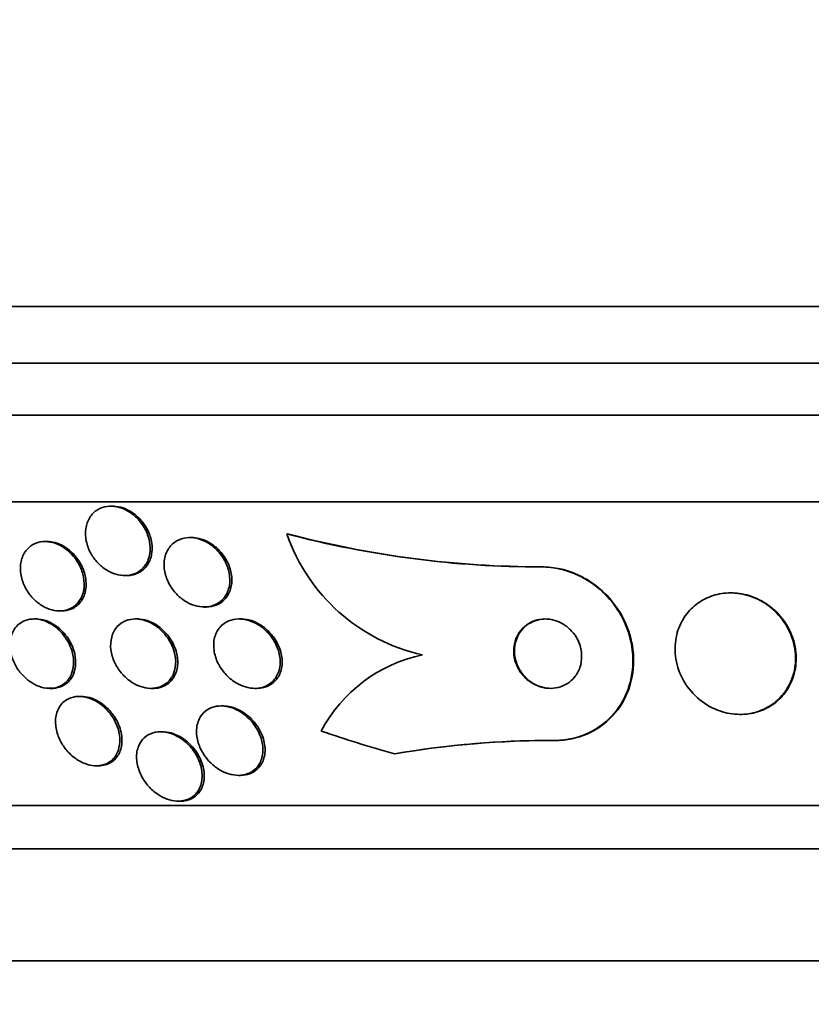
# Model space of a CAD drawing. Units: millimetres. Extents: x 0 to 1478, y 0 to 1758.
# Drawn here: x 950 to 959, y 781 to 793 of the extents above; entities that cross this region are included whole.
import ezdxf
from ezdxf import colors
from ezdxf.entities.mleader import LeaderData, LeaderLine
from ezdxf.math import Vec2, Vec3

# ---------------------------------------------------------------- set-up
doc = ezdxf.new("R2010")
doc.units = ezdxf.units.MM
doc.layers.add('DV3_Défaut', color=7, linetype='Continuous')
doc.layers.add('Défaut', color=7, linetype='Continuous')

# ---------------------------------------------------------------- blocks, each defined once
blk = doc.blocks.new('_DOT')
at = {"color": 0}
blk.add_line((0, 0), (-1, 0), dxfattribs=at)
at = {"color": 0, "const_width": 0.333}
blk.add_lwpolyline([(-0.1665, 0, 1), (0.1665, 0, 1)], format="xyb", close=True, dxfattribs=at)
blk = doc.blocks.new('SE2')
at = {"layer": 'DV3_Défaut', "color": 7, "linetype": 'Continuous', "lineweight": 35}
for p, q in [((988.433, 789.236), (934.765, 789.236)), ((988.187, 788.586), (935.011, 788.586)), ((987.945, 787.986), (935.253, 787.986)), ((987.505, 786.986), (935.693, 786.986)), ((950.871, 786.936), (950.848, 786.936)), ((950.112, 786.529), (950.089, 786.529)), ((951.781, 786.574), (951.758, 786.574)), ((952.877, 786.617), (952.885, 786.617)), ((955.811, 786.236), (955.819, 786.236)), ((951.008, 786.136), (951.03, 786.136)), ((958.004, 785.936), (957.996, 785.936)), ((950.255, 785.729), (950.279, 785.729)), ((951.923, 785.774), (951.947, 785.774)), ((949.984, 785.636), (949.96, 785.636)), ((951.153, 785.636), (951.129, 785.636)), ((952.349, 785.636), (952.326, 785.636)), ((950.141, 784.836), (950.165, 784.836)), ((951.31, 784.836), (951.334, 784.836)), ((952.508, 784.836), (952.531, 784.836)), ((950.505, 784.744), (950.482, 784.744)), ((952.144, 784.633), (952.119, 784.633)), ((958.104, 784.536), (958.112, 784.536)), ((951.444, 784.336), (951.42, 784.336)), ((955.968, 784.236), (955.976, 784.236)), ((950.679, 783.944), (950.703, 783.944)), ((952.318, 783.833), (952.344, 783.833)), ((985.575, 783.486), (937.623, 783.486)), ((951.625, 783.536), (951.649, 783.536)), ((985.244, 782.986), (937.954, 782.986)), ((984.254, 781.694), (938.944, 781.694))]:
    blk.add_line(p, q, dxfattribs=at)
for centre, radius, start, end in [((954.91, 787.321), 2.151, 199.0988, 257.4465), ((955.808, 797.698), 11.462, 255.1848, 270.0171), ((955.816, 797.698), 11.461, 255.1844, 270.0171), ((954.79, 783.541), 1.716, 101.6948, 152.0884), ((955.955, 773.23), 11.006, 89.9307, 99.6077), ((955.966, 773.178), 11.059, 89.947, 98.4398), ((956.018, 772.469), 11.767, 98.1829, 99.2922)]:
    blk.add_arc(centre, radius, start, end, dxfattribs=at)
blk.add_ellipse((958.195, 798.986), major_axis=(0, -15.463), ratio=0.989889, start_param=5.955865, end_param=6.013581, dxfattribs=at)
for points, knots in [([(951.174, 786.771), (951.208, 786.732), (951.237, 786.687), (951.257, 786.641), (951.278, 786.595), (951.291, 786.546), (951.297, 786.499), (951.303, 786.45), (951.3, 786.401), (951.288, 786.356), (951.277, 786.311), (951.257, 786.27), (951.228, 786.236), (951.202, 786.204), (951.169, 786.179), (951.131, 786.161), (951.097, 786.146), (951.058, 786.137), (951.018, 786.136), (950.981, 786.135), (950.942, 786.14), (950.904, 786.152), (950.867, 786.163), (950.83, 786.18), (950.795, 786.201), (950.759, 786.224), (950.726, 786.252), (950.697, 786.283), (950.665, 786.317), (950.637, 786.355), (950.615, 786.395), (950.591, 786.439), (950.574, 786.485), (950.564, 786.531), (950.554, 786.581), (950.552, 786.631), (950.558, 786.677), (950.565, 786.724), (950.581, 786.768), (950.605, 786.806), (950.627, 786.842), (950.658, 786.873), (950.694, 786.895), (950.727, 786.914), (950.765, 786.928), (950.805, 786.933), (950.841, 786.938), (950.881, 786.936), (950.919, 786.928), (950.957, 786.921), (950.995, 786.907), (951.03, 786.888), (951.067, 786.868), (951.101, 786.843), (951.132, 786.815), (951.147, 786.801), (951.161, 786.787), (951.174, 786.771)], [0, 0, 0, 0, 0.059934, 0.059934, 0.059934, 0.119695, 0.119695, 0.119695, 0.18228, 0.18228, 0.18228, 0.243948, 0.243948, 0.243948, 0.30054, 0.30054, 0.30054, 0.350888, 0.350888, 0.350888, 0.397273, 0.397273, 0.397273, 0.443162, 0.443162, 0.443162, 0.491551, 0.491551, 0.491551, 0.544496, 0.544496, 0.544496, 0.602695, 0.602695, 0.602695, 0.664765, 0.664765, 0.664765, 0.727028, 0.727028, 0.727028, 0.785109, 0.785109, 0.785109, 0.836983, 0.836983, 0.836983, 0.884177, 0.884177, 0.884177, 0.929951, 0.929951, 0.929951, 0.977397, 0.977397, 0.977397, 1, 1, 1, 1]), ([(950.87, 786.936), (950.881, 786.936), (950.893, 786.935), (950.904, 786.934), (950.941, 786.931), (950.98, 786.92), (951.016, 786.905), (951.054, 786.889), (951.09, 786.868), (951.122, 786.843), (951.157, 786.816), (951.189, 786.784), (951.215, 786.749), (951.229, 786.731), (951.242, 786.712), (951.254, 786.693)], [0, 0, 0, 0, 0.076245, 0.076245, 0.076245, 0.327994, 0.327994, 0.327994, 0.583662, 0.583662, 0.583662, 0.857522, 0.857522, 0.857522, 1, 1, 1, 1]), ([(951.254, 786.693), (951.281, 786.647), (951.3, 786.597), (951.312, 786.548), (951.323, 786.499), (951.326, 786.449), (951.32, 786.403), (951.315, 786.356), (951.3, 786.31), (951.277, 786.272), (951.255, 786.235), (951.225, 786.204), (951.189, 786.181), (951.157, 786.16), (951.119, 786.146), (951.079, 786.14), (951.064, 786.137), (951.048, 786.136), (951.031, 786.136)], [0, 0, 0, 0, 0.195333, 0.195333, 0.195333, 0.390512, 0.390512, 0.390512, 0.587342, 0.587342, 0.587342, 0.771909, 0.771909, 0.771909, 0.936571, 0.936571, 0.936571, 1, 1, 1, 1]), ([(950.397, 786.38), (950.433, 786.342), (950.462, 786.299), (950.485, 786.254), (950.507, 786.209), (950.523, 786.162), (950.532, 786.116), (950.541, 786.067), (950.541, 786.017), (950.534, 785.972), (950.526, 785.925), (950.509, 785.881), (950.483, 785.845), (950.46, 785.81), (950.428, 785.781), (950.39, 785.761), (950.357, 785.743), (950.318, 785.732), (950.278, 785.729), (950.242, 785.727), (950.203, 785.731), (950.165, 785.741), (950.128, 785.751), (950.091, 785.767), (950.057, 785.787), (950.022, 785.808), (949.989, 785.834), (949.959, 785.863), (949.927, 785.895), (949.899, 785.932), (949.877, 785.969), (949.852, 786.011), (949.832, 786.056), (949.82, 786.101), (949.807, 786.15), (949.802, 786.199), (949.805, 786.246), (949.808, 786.294), (949.82, 786.34), (949.841, 786.381), (949.861, 786.419), (949.889, 786.453), (949.924, 786.478), (949.955, 786.5), (949.993, 786.516), (950.033, 786.524), (950.069, 786.53), (950.109, 786.53), (950.148, 786.523), (950.184, 786.517), (950.222, 786.504), (950.257, 786.486), (950.293, 786.468), (950.328, 786.445), (950.358, 786.418), (950.372, 786.406), (950.385, 786.393), (950.397, 786.38)], [0, 0, 0, 0, 0.058701, 0.058701, 0.058701, 0.117165, 0.117165, 0.117165, 0.179663, 0.179663, 0.179663, 0.242983, 0.242983, 0.242983, 0.30217, 0.30217, 0.30217, 0.354486, 0.354486, 0.354486, 0.401358, 0.401358, 0.401358, 0.44643, 0.44643, 0.44643, 0.493174, 0.493174, 0.493174, 0.544152, 0.544152, 0.544152, 0.600721, 0.600721, 0.600721, 0.662326, 0.662326, 0.662326, 0.725825, 0.725825, 0.725825, 0.786335, 0.786335, 0.786335, 0.840374, 0.840374, 0.840374, 0.888413, 0.888413, 0.888413, 0.933694, 0.933694, 0.933694, 0.979728, 0.979728, 0.979728, 1, 1, 1, 1]), ([(950.111, 786.529), (950.14, 786.529), (950.17, 786.525), (950.199, 786.517), (950.236, 786.507), (950.273, 786.492), (950.307, 786.472), (950.342, 786.451), (950.376, 786.425), (950.405, 786.396), (950.419, 786.382), (950.431, 786.368), (950.443, 786.354)], [0, 0, 0, 0, 0.243299, 0.243299, 0.243299, 0.545772, 0.545772, 0.545772, 0.858537, 0.858537, 0.858537, 1, 1, 1, 1]), ([(952.068, 786.433), (952.105, 786.396), (952.137, 786.352), (952.161, 786.307), (952.185, 786.262), (952.202, 786.214), (952.212, 786.167), (952.221, 786.117), (952.222, 786.066), (952.214, 786.019), (952.205, 785.973), (952.188, 785.929), (952.162, 785.892), (952.138, 785.858), (952.106, 785.83), (952.068, 785.809), (952.035, 785.792), (951.997, 785.78), (951.957, 785.776), (951.921, 785.772), (951.882, 785.775), (951.844, 785.783), (951.806, 785.792), (951.768, 785.806), (951.733, 785.825), (951.695, 785.845), (951.66, 785.871), (951.629, 785.899), (951.594, 785.931), (951.564, 785.968), (951.54, 786.006), (951.513, 786.049), (951.492, 786.095), (951.479, 786.141), (951.464, 786.19), (951.459, 786.241), (951.462, 786.289), (951.465, 786.337), (951.478, 786.384), (951.5, 786.425), (951.52, 786.462), (951.549, 786.496), (951.584, 786.521), (951.615, 786.543), (951.652, 786.559), (951.692, 786.568), (951.728, 786.575), (951.767, 786.576), (951.806, 786.571), (951.843, 786.566), (951.882, 786.554), (951.918, 786.538), (951.956, 786.521), (951.992, 786.499), (952.024, 786.472), (952.04, 786.46), (952.054, 786.447), (952.068, 786.433)], [0, 0, 0, 0, 0.060339, 0.060339, 0.060339, 0.12049, 0.12049, 0.12049, 0.183754, 0.183754, 0.183754, 0.24605, 0.24605, 0.24605, 0.302838, 0.302838, 0.302838, 0.352886, 0.352886, 0.352886, 0.398735, 0.398735, 0.398735, 0.444116, 0.444116, 0.444116, 0.492183, 0.492183, 0.492183, 0.545104, 0.545104, 0.545104, 0.60364, 0.60364, 0.60364, 0.666349, 0.666349, 0.666349, 0.729268, 0.729268, 0.729268, 0.787633, 0.787633, 0.787633, 0.839284, 0.839284, 0.839284, 0.885966, 0.885966, 0.885966, 0.931212, 0.931212, 0.931212, 0.978284, 0.978284, 0.978284, 1, 1, 1, 1]), ([(951.78, 786.574), (951.807, 786.574), (951.834, 786.571), (951.861, 786.565), (951.899, 786.556), (951.937, 786.542), (951.972, 786.523), (952.01, 786.502), (952.045, 786.477), (952.076, 786.448), (952.091, 786.434), (952.106, 786.419), (952.119, 786.403)], [0, 0, 0, 0, 0.218348, 0.218348, 0.218348, 0.523197, 0.523197, 0.523197, 0.845643, 0.845643, 0.845643, 1, 1, 1, 1]), ([(952.119, 786.403), (952.154, 786.362), (952.182, 786.316), (952.203, 786.269), (952.223, 786.222), (952.236, 786.172), (952.241, 786.124), (952.245, 786.074), (952.241, 786.024), (952.227, 785.979), (952.214, 785.936), (952.192, 785.896), (952.161, 785.863), (952.134, 785.834), (952.1, 785.81), (952.061, 785.795), (952.026, 785.781), (951.988, 785.774), (951.948, 785.774), (951.948, 785.774), (951.948, 785.774), (951.947, 785.774)], [0, 0, 0, 0, 0.175237, 0.175237, 0.175237, 0.350081, 0.350081, 0.350081, 0.531107, 0.531107, 0.531107, 0.705217, 0.705217, 0.705217, 0.861275, 0.861275, 0.861275, 0.999296, 0.999296, 0.999296, 1, 1, 1, 1]), ([(950.443, 786.354), (950.476, 786.313), (950.504, 786.268), (950.523, 786.221), (950.543, 786.175), (950.555, 786.127), (950.56, 786.08), (950.565, 786.03), (950.561, 785.981), (950.549, 785.937), (950.537, 785.893), (950.516, 785.852), (950.486, 785.819), (950.46, 785.789), (950.425, 785.764), (950.386, 785.748), (950.354, 785.735), (950.317, 785.729), (950.279, 785.729)], [0, 0, 0, 0, 0.170687, 0.170687, 0.170687, 0.340787, 0.340787, 0.340787, 0.520781, 0.520781, 0.520781, 0.699579, 0.699579, 0.699579, 0.863574, 0.863574, 0.863574, 1, 1, 1, 1]), ([(955.811, 786.236), (955.884, 786.236), (955.959, 786.228), (956.031, 786.211), (956.127, 786.189), (956.222, 786.152), (956.308, 786.104), (956.395, 786.055), (956.475, 785.993), (956.545, 785.924), (956.62, 785.849), (956.683, 785.764), (956.733, 785.676), (956.788, 785.576), (956.827, 785.47), (956.848, 785.363), (956.872, 785.245), (956.876, 785.123), (956.858, 785.008), (956.84, 784.884), (956.797, 784.764), (956.732, 784.658), (956.667, 784.553), (956.579, 784.459), (956.474, 784.388), (956.379, 784.324), (956.266, 784.276), (956.146, 784.253), (956.088, 784.242), (956.028, 784.236), (955.968, 784.236)], [0, 0, 0, 0, 0.0667, 0.0667, 0.0667, 0.154829, 0.154829, 0.154829, 0.244087, 0.244087, 0.244087, 0.340689, 0.340689, 0.340689, 0.448943, 0.448943, 0.448943, 0.570146, 0.570146, 0.570146, 0.700341, 0.700341, 0.700341, 0.829202, 0.829202, 0.829202, 0.944781, 0.944781, 0.944781, 1, 1, 1, 1]), ([(955.819, 786.236), (955.889, 786.236), (955.961, 786.228), (956.031, 786.213), (956.127, 786.192), (956.222, 786.155), (956.308, 786.108), (956.396, 786.06), (956.477, 785.999), (956.547, 785.93), (956.622, 785.856), (956.686, 785.772), (956.736, 785.684), (956.792, 785.585), (956.832, 785.479), (956.854, 785.373), (956.88, 785.255), (956.884, 785.134), (956.868, 785.018), (956.851, 784.894), (956.809, 784.774), (956.745, 784.667), (956.682, 784.561), (956.595, 784.466), (956.49, 784.394), (956.396, 784.328), (956.283, 784.279), (956.163, 784.255), (956.103, 784.242), (956.04, 784.236), (955.976, 784.236)], [0, 0, 0, 0, 0.064187, 0.064187, 0.064187, 0.152317, 0.152317, 0.152317, 0.241384, 0.241384, 0.241384, 0.337667, 0.337667, 0.337667, 0.445551, 0.445551, 0.445551, 0.566458, 0.566458, 0.566458, 0.696607, 0.696607, 0.696607, 0.825783, 0.825783, 0.825783, 0.941885, 0.941885, 0.941885, 1, 1, 1, 1]), ([(958.587, 785.636), (958.54, 785.698), (958.482, 785.754), (958.415, 785.801), (958.349, 785.847), (958.272, 785.885), (958.193, 785.908), (958.121, 785.929), (958.044, 785.938), (957.97, 785.936), (957.901, 785.933), (957.833, 785.92), (957.77, 785.897), (957.708, 785.874), (957.649, 785.842), (957.599, 785.803), (957.545, 785.761), (957.498, 785.71), (957.462, 785.655), (957.421, 785.593), (957.391, 785.524), (957.374, 785.453), (957.355, 785.374), (957.35, 785.29), (957.36, 785.208), (957.37, 785.12), (957.397, 785.031), (957.44, 784.949), (957.483, 784.867), (957.543, 784.79), (957.616, 784.726), (957.681, 784.667), (957.76, 784.618), (957.845, 784.586), (957.918, 784.557), (957.997, 784.54), (958.075, 784.537), (958.144, 784.534), (958.214, 784.541), (958.28, 784.559), (958.343, 784.577), (958.404, 784.604), (958.457, 784.638), (958.514, 784.675), (958.564, 784.721), (958.604, 784.771), (958.649, 784.828), (958.684, 784.892), (958.708, 784.959), (958.734, 785.034), (958.746, 785.115), (958.745, 785.195), (958.743, 785.282), (958.724, 785.372), (958.69, 785.456), (958.665, 785.519), (958.63, 785.58), (958.587, 785.636)], [0, 0, 0, 0, 0.05271, 0.05271, 0.05271, 0.10577, 0.10577, 0.10577, 0.153973, 0.153973, 0.153973, 0.198454, 0.198454, 0.198454, 0.243125, 0.243125, 0.243125, 0.291191, 0.291191, 0.291191, 0.344864, 0.344864, 0.344864, 0.404898, 0.404898, 0.404898, 0.469532, 0.469532, 0.469532, 0.533928, 0.533928, 0.533928, 0.592275, 0.592275, 0.592275, 0.642411, 0.642411, 0.642411, 0.687192, 0.687192, 0.687192, 0.731097, 0.731097, 0.731097, 0.77782, 0.77782, 0.77782, 0.829944, 0.829944, 0.829944, 0.888618, 0.888618, 0.888618, 0.952563, 0.952563, 0.952563, 1, 1, 1, 1]), ([(958.624, 785.596), (958.58, 785.662), (958.524, 785.723), (958.459, 785.774), (958.394, 785.825), (958.318, 785.868), (958.238, 785.896), (958.166, 785.921), (958.088, 785.935), (958.012, 785.936), (958.009, 785.936), (958.006, 785.936), (958.004, 785.936)], [0, 0, 0, 0, 0.339346, 0.339346, 0.339346, 0.681044, 0.681044, 0.681044, 0.989306, 0.989306, 0.989306, 1, 1, 1, 1]), ([(950.314, 785.434), (950.346, 785.39), (950.372, 785.342), (950.389, 785.294), (950.406, 785.246), (950.416, 785.197), (950.417, 785.149), (950.419, 785.1), (950.412, 785.051), (950.395, 785.008), (950.379, 784.966), (950.353, 784.928), (950.32, 784.899), (950.29, 784.874), (950.253, 784.854), (950.213, 784.844), (950.177, 784.836), (950.138, 784.834), (950.099, 784.839), (950.063, 784.844), (950.026, 784.855), (949.99, 784.871), (949.955, 784.886), (949.921, 784.908), (949.889, 784.932), (949.856, 784.959), (949.825, 784.99), (949.799, 785.023), (949.77, 785.06), (949.745, 785.101), (949.727, 785.142), (949.706, 785.188), (949.693, 785.237), (949.687, 785.284), (949.681, 785.334), (949.684, 785.384), (949.695, 785.429), (949.707, 785.474), (949.728, 785.515), (949.758, 785.549), (949.785, 785.579), (949.82, 785.604), (949.859, 785.618), (949.894, 785.631), (949.933, 785.637), (949.973, 785.636), (950.009, 785.634), (950.047, 785.626), (950.084, 785.613), (950.119, 785.6), (950.155, 785.581), (950.187, 785.559), (950.221, 785.535), (950.253, 785.507), (950.281, 785.475), (950.293, 785.462), (950.304, 785.448), (950.314, 785.434)], [0, 0, 0, 0, 0.061926, 0.061926, 0.061926, 0.123645, 0.123645, 0.123645, 0.188911, 0.188911, 0.188911, 0.252432, 0.252432, 0.252432, 0.308841, 0.308841, 0.308841, 0.357338, 0.357338, 0.357338, 0.40153, 0.40153, 0.40153, 0.445796, 0.445796, 0.445796, 0.493553, 0.493553, 0.493553, 0.547115, 0.547115, 0.547115, 0.607223, 0.607223, 0.607223, 0.671954, 0.671954, 0.671954, 0.736297, 0.736297, 0.736297, 0.794545, 0.794545, 0.794545, 0.844752, 0.844752, 0.844752, 0.889702, 0.889702, 0.889702, 0.93367, 0.93367, 0.93367, 0.98022, 0.98022, 0.98022, 1, 1, 1, 1]), ([(949.983, 785.636), (949.993, 785.636), (950.003, 785.636), (950.013, 785.635), (950.049, 785.631), (950.087, 785.622), (950.123, 785.607), (950.158, 785.592), (950.193, 785.572), (950.225, 785.549), (950.259, 785.523), (950.29, 785.493), (950.317, 785.461), (950.329, 785.447), (950.34, 785.432), (950.35, 785.417)], [0, 0, 0, 0, 0.073359, 0.073359, 0.073359, 0.33738, 0.33738, 0.33738, 0.59904, 0.59904, 0.59904, 0.878667, 0.878667, 0.878667, 1, 1, 1, 1]), ([(951.487, 785.439), (951.52, 785.395), (951.547, 785.347), (951.565, 785.298), (951.583, 785.249), (951.593, 785.199), (951.595, 785.151), (951.596, 785.101), (951.588, 785.052), (951.571, 785.008), (951.554, 784.967), (951.528, 784.929), (951.495, 784.901), (951.465, 784.875), (951.428, 784.856), (951.388, 784.846), (951.353, 784.837), (951.314, 784.834), (951.275, 784.838), (951.239, 784.842), (951.201, 784.852), (951.165, 784.866), (951.129, 784.881), (951.093, 784.902), (951.061, 784.926), (951.026, 784.952), (950.993, 784.983), (950.966, 785.016), (950.935, 785.054), (950.909, 785.095), (950.889, 785.137), (950.868, 785.184), (950.854, 785.233), (950.848, 785.281), (950.841, 785.332), (950.844, 785.383), (950.857, 785.428), (950.869, 785.473), (950.89, 785.514), (950.921, 785.548), (950.948, 785.578), (950.982, 785.602), (951.022, 785.617), (951.056, 785.63), (951.095, 785.637), (951.134, 785.636), (951.171, 785.635), (951.209, 785.629), (951.246, 785.616), (951.283, 785.604), (951.319, 785.586), (951.352, 785.565), (951.388, 785.542), (951.421, 785.513), (951.45, 785.482), (951.463, 785.468), (951.476, 785.454), (951.487, 785.439)], [0, 0, 0, 0, 0.062955, 0.062955, 0.062955, 0.125756, 0.125756, 0.125756, 0.191056, 0.191056, 0.191056, 0.253178, 0.253178, 0.253178, 0.307575, 0.307575, 0.307575, 0.35472, 0.35472, 0.35472, 0.398658, 0.398658, 0.398658, 0.443559, 0.443559, 0.443559, 0.492565, 0.492565, 0.492565, 0.547674, 0.547674, 0.547674, 0.609094, 0.609094, 0.609094, 0.674159, 0.674159, 0.674159, 0.737408, 0.737408, 0.737408, 0.793714, 0.793714, 0.793714, 0.842379, 0.842379, 0.842379, 0.886818, 0.886818, 0.886818, 0.931195, 0.931195, 0.931195, 0.978817, 0.978817, 0.978817, 1, 1, 1, 1]), ([(951.152, 785.636), (951.162, 785.636), (951.172, 785.636), (951.182, 785.635), (951.219, 785.632), (951.256, 785.622), (951.292, 785.608), (951.329, 785.593), (951.365, 785.573), (951.397, 785.55), (951.433, 785.524), (951.465, 785.494), (951.493, 785.461), (951.506, 785.446), (951.518, 785.43), (951.529, 785.413)], [0, 0, 0, 0, 0.069881, 0.069881, 0.069881, 0.326216, 0.326216, 0.326216, 0.586805, 0.586805, 0.586805, 0.869703, 0.869703, 0.869703, 1, 1, 1, 1]), ([(952.684, 785.449), (952.719, 785.405), (952.747, 785.357), (952.767, 785.308), (952.786, 785.259), (952.797, 785.208), (952.8, 785.159), (952.802, 785.108), (952.795, 785.058), (952.777, 785.014), (952.761, 784.972), (952.735, 784.935), (952.702, 784.905), (952.673, 784.88), (952.636, 784.86), (952.597, 784.848), (952.562, 784.838), (952.523, 784.834), (952.485, 784.837), (952.448, 784.839), (952.41, 784.848), (952.373, 784.861), (952.336, 784.875), (952.299, 784.894), (952.265, 784.917), (952.228, 784.942), (952.194, 784.973), (952.165, 785.006), (952.132, 785.043), (952.104, 785.084), (952.083, 785.127), (952.06, 785.174), (952.044, 785.224), (952.037, 785.273), (952.03, 785.324), (952.032, 785.376), (952.044, 785.422), (952.056, 785.467), (952.077, 785.509), (952.108, 785.543), (952.134, 785.573), (952.168, 785.598), (952.207, 785.614), (952.241, 785.627), (952.28, 785.635), (952.319, 785.636), (952.356, 785.637), (952.394, 785.631), (952.431, 785.621), (952.469, 785.61), (952.506, 785.593), (952.541, 785.573), (952.578, 785.551), (952.613, 785.523), (952.644, 785.493), (952.658, 785.479), (952.671, 785.464), (952.684, 785.449)], [0, 0, 0, 0, 0.063829, 0.063829, 0.063829, 0.12755, 0.12755, 0.12755, 0.192855, 0.192855, 0.192855, 0.25379, 0.25379, 0.25379, 0.306559, 0.306559, 0.306559, 0.35264, 0.35264, 0.35264, 0.396374, 0.396374, 0.396374, 0.44179, 0.44179, 0.44179, 0.49184, 0.49184, 0.49184, 0.548268, 0.548268, 0.548268, 0.610807, 0.610807, 0.610807, 0.676135, 0.676135, 0.676135, 0.738436, 0.738436, 0.738436, 0.793139, 0.793139, 0.793139, 0.84057, 0.84057, 0.84057, 0.884595, 0.884595, 0.884595, 0.929299, 0.929299, 0.929299, 0.977815, 0.977815, 0.977815, 1, 1, 1, 1]), ([(952.349, 785.636), (952.351, 785.636), (952.354, 785.636), (952.356, 785.636), (952.393, 785.635), (952.431, 785.629), (952.468, 785.617), (952.506, 785.605), (952.543, 785.587), (952.577, 785.565), (952.614, 785.541), (952.649, 785.513), (952.679, 785.481), (952.693, 785.466), (952.706, 785.45), (952.718, 785.434)], [0, 0, 0, 0, 0.01693, 0.01693, 0.01693, 0.285013, 0.285013, 0.285013, 0.559897, 0.559897, 0.559897, 0.860045, 0.860045, 0.860045, 1, 1, 1, 1]), ([(956.183, 785.473), (956.156, 785.506), (956.124, 785.537), (956.088, 785.561), (956.053, 785.586), (956.012, 785.606), (955.97, 785.619), (955.93, 785.631), (955.889, 785.637), (955.849, 785.636), (955.811, 785.635), (955.773, 785.629), (955.739, 785.617), (955.703, 785.605), (955.669, 785.588), (955.64, 785.566), (955.608, 785.542), (955.58, 785.513), (955.558, 785.481), (955.534, 785.445), (955.516, 785.405), (955.506, 785.362), (955.494, 785.316), (955.491, 785.266), (955.497, 785.217), (955.504, 785.165), (955.52, 785.113), (955.546, 785.065), (955.571, 785.019), (955.605, 784.976), (955.647, 784.94), (955.683, 784.909), (955.725, 784.882), (955.771, 784.865), (955.81, 784.849), (955.852, 784.839), (955.893, 784.837), (955.932, 784.834), (955.97, 784.838), (956.006, 784.847), (956.043, 784.855), (956.077, 784.87), (956.108, 784.889), (956.141, 784.909), (956.171, 784.935), (956.195, 784.965), (956.222, 784.997), (956.243, 785.035), (956.257, 785.075), (956.272, 785.119), (956.28, 785.167), (956.278, 785.215), (956.277, 785.266), (956.266, 785.319), (956.245, 785.369), (956.23, 785.405), (956.209, 785.441), (956.183, 785.473)], [0, 0, 0, 0, 0.04905, 0.04905, 0.04905, 0.09838, 0.09838, 0.09838, 0.144096, 0.144096, 0.144096, 0.187891, 0.187891, 0.187891, 0.233505, 0.233505, 0.233505, 0.283798, 0.283798, 0.283798, 0.34048, 0.34048, 0.34048, 0.403304, 0.403304, 0.403304, 0.468949, 0.468949, 0.468949, 0.531445, 0.531445, 0.531445, 0.585994, 0.585994, 0.585994, 0.633013, 0.633013, 0.633013, 0.676679, 0.676679, 0.676679, 0.721286, 0.721286, 0.721286, 0.770053, 0.770053, 0.770053, 0.825056, 0.825056, 0.825056, 0.886572, 0.886572, 0.886572, 0.951943, 0.951943, 0.951943, 1, 1, 1, 1]), ([(955.863, 785.636), (955.85, 785.636), (955.837, 785.635), (955.824, 785.634), (955.786, 785.63), (955.75, 785.62), (955.717, 785.606), (955.681, 785.59), (955.649, 785.57), (955.622, 785.545), (955.592, 785.518), (955.566, 785.485), (955.547, 785.45), (955.526, 785.41), (955.512, 785.367), (955.506, 785.322), (955.499, 785.273), (955.502, 785.221), (955.514, 785.171), (955.526, 785.121), (955.548, 785.07), (955.58, 785.024), (955.609, 784.982), (955.647, 784.943), (955.69, 784.912), (955.728, 784.886), (955.771, 784.865), (955.816, 784.852), (955.852, 784.841), (955.89, 784.836), (955.926, 784.836)], [0, 0, 0, 0, 0.029975, 0.029975, 0.029975, 0.117784, 0.117784, 0.117784, 0.211129, 0.211129, 0.211129, 0.315145, 0.315145, 0.315145, 0.432346, 0.432346, 0.432346, 0.560626, 0.560626, 0.560626, 0.691403, 0.691403, 0.691403, 0.812299, 0.812299, 0.812299, 0.916287, 0.916287, 0.916287, 1, 1, 1, 1]), ([(958.113, 784.536), (958.162, 784.536), (958.211, 784.541), (958.257, 784.552), (958.322, 784.566), (958.384, 784.59), (958.439, 784.622), (958.497, 784.656), (958.549, 784.698), (958.591, 784.746), (958.639, 784.8), (958.676, 784.861), (958.703, 784.925), (958.733, 784.998), (958.749, 785.076), (958.752, 785.155), (958.756, 785.241), (958.743, 785.33), (958.714, 785.415), (958.692, 785.478), (958.662, 785.539), (958.624, 785.596)], [0, 0, 0, 0, 0.092586, 0.092586, 0.092586, 0.221165, 0.221165, 0.221165, 0.356552, 0.356552, 0.356552, 0.506894, 0.506894, 0.506894, 0.676418, 0.676418, 0.676418, 0.86272, 0.86272, 0.86272, 1, 1, 1, 1]), ([(950.35, 785.417), (950.381, 785.372), (950.404, 785.323), (950.42, 785.274), (950.435, 785.225), (950.442, 785.175), (950.441, 785.128), (950.44, 785.079), (950.43, 785.031), (950.411, 784.989), (950.392, 784.95), (950.365, 784.914), (950.329, 784.888), (950.299, 784.865), (950.261, 784.848), (950.22, 784.841), (950.203, 784.838), (950.185, 784.836), (950.167, 784.836)], [0, 0, 0, 0, 0.18907, 0.18907, 0.18907, 0.377601, 0.377601, 0.377601, 0.575101, 0.575101, 0.575101, 0.764577, 0.764577, 0.764577, 0.931068, 0.931068, 0.931068, 1, 1, 1, 1]), ([(951.529, 785.413), (951.56, 785.368), (951.584, 785.318), (951.599, 785.268), (951.614, 785.218), (951.62, 785.167), (951.618, 785.119), (951.616, 785.07), (951.604, 785.023), (951.582, 784.981), (951.562, 784.943), (951.533, 784.909), (951.497, 784.884), (951.466, 784.863), (951.428, 784.847), (951.388, 784.84), (951.371, 784.838), (951.353, 784.836), (951.335, 784.836)], [0, 0, 0, 0, 0.194534, 0.194534, 0.194534, 0.388758, 0.388758, 0.388758, 0.587467, 0.587467, 0.587467, 0.772638, 0.772638, 0.772638, 0.933054, 0.933054, 0.933054, 1, 1, 1, 1]), ([(952.718, 785.434), (952.752, 785.39), (952.779, 785.341), (952.797, 785.291), (952.814, 785.241), (952.824, 785.19), (952.824, 785.141), (952.824, 785.091), (952.814, 785.042), (952.795, 784.998), (952.776, 784.959), (952.749, 784.923), (952.714, 784.896), (952.684, 784.872), (952.647, 784.854), (952.607, 784.845), (952.583, 784.839), (952.558, 784.836), (952.532, 784.836)], [0, 0, 0, 0, 0.191004, 0.191004, 0.191004, 0.381786, 0.381786, 0.381786, 0.575411, 0.575411, 0.575411, 0.753993, 0.753993, 0.753993, 0.907897, 0.907897, 0.907897, 1, 1, 1, 1]), ([(950.812, 784.577), (950.849, 784.536), (950.879, 784.489), (950.902, 784.442), (950.924, 784.396), (950.939, 784.347), (950.946, 784.299), (950.954, 784.248), (950.952, 784.197), (950.941, 784.151), (950.93, 784.105), (950.909, 784.062), (950.878, 784.028), (950.856, 784.003), (950.828, 783.982), (950.795, 783.968), (950.763, 783.953), (950.725, 783.944), (950.686, 783.944), (950.651, 783.943), (950.613, 783.948), (950.576, 783.959), (950.541, 783.97), (950.506, 783.986), (950.473, 784.006), (950.438, 784.027), (950.405, 784.052), (950.376, 784.081), (950.343, 784.113), (950.314, 784.148), (950.29, 784.186), (950.263, 784.228), (950.243, 784.274), (950.229, 784.319), (950.214, 784.369), (950.207, 784.421), (950.209, 784.469), (950.211, 784.518), (950.224, 784.567), (950.246, 784.608), (950.266, 784.646), (950.296, 784.679), (950.334, 784.703), (950.366, 784.723), (950.404, 784.737), (950.445, 784.742), (950.48, 784.746), (950.519, 784.743), (950.557, 784.735), (950.592, 784.727), (950.628, 784.713), (950.662, 784.696), (950.697, 784.677), (950.731, 784.654), (950.761, 784.627), (950.78, 784.612), (950.797, 784.594), (950.812, 784.577)], [0, 0, 0, 0, 0.061812, 0.061812, 0.061812, 0.12334, 0.12334, 0.12334, 0.190023, 0.190023, 0.190023, 0.256165, 0.256165, 0.256165, 0.304835, 0.304835, 0.304835, 0.353834, 0.353834, 0.353834, 0.397802, 0.397802, 0.397802, 0.440251, 0.440251, 0.440251, 0.485339, 0.485339, 0.485339, 0.536102, 0.536102, 0.536102, 0.594264, 0.594264, 0.594264, 0.659139, 0.659139, 0.659139, 0.726308, 0.726308, 0.726308, 0.788683, 0.788683, 0.788683, 0.841673, 0.841673, 0.841673, 0.886964, 0.886964, 0.886964, 0.929487, 0.929487, 0.929487, 0.973631, 0.973631, 0.973631, 1, 1, 1, 1]), ([(950.504, 784.744), (950.535, 784.744), (950.568, 784.739), (950.599, 784.73), (950.635, 784.72), (950.671, 784.705), (950.704, 784.686), (950.739, 784.666), (950.772, 784.641), (950.802, 784.613), (950.835, 784.582), (950.864, 784.546), (950.888, 784.51), (950.907, 784.48), (950.924, 784.449), (950.937, 784.418)], [0, 0, 0, 0, 0.176059, 0.176059, 0.176059, 0.37325, 0.37325, 0.37325, 0.580942, 0.580942, 0.580942, 0.813236, 0.813236, 0.813236, 1, 1, 1, 1]), ([(952.443, 784.484), (952.483, 784.444), (952.516, 784.399), (952.542, 784.352), (952.567, 784.305), (952.585, 784.255), (952.594, 784.207), (952.604, 784.155), (952.604, 784.102), (952.594, 784.054), (952.584, 784.007), (952.564, 783.964), (952.534, 783.928), (952.512, 783.902), (952.485, 783.88), (952.453, 783.864), (952.421, 783.848), (952.384, 783.838), (952.346, 783.834), (952.311, 783.832), (952.273, 783.835), (952.236, 783.843), (952.2, 783.851), (952.163, 783.865), (952.129, 783.883), (952.092, 783.902), (952.057, 783.926), (952.025, 783.953), (951.989, 783.984), (951.958, 784.019), (951.932, 784.056), (951.901, 784.098), (951.878, 784.144), (951.862, 784.191), (951.844, 784.241), (951.835, 784.294), (951.835, 784.344), (951.836, 784.394), (951.847, 784.444), (951.869, 784.487), (951.885, 784.519), (951.908, 784.548), (951.937, 784.572), (951.966, 784.596), (952.001, 784.614), (952.04, 784.624), (952.074, 784.633), (952.113, 784.635), (952.151, 784.632), (952.187, 784.628), (952.224, 784.619), (952.26, 784.606), (952.297, 784.592), (952.333, 784.572), (952.366, 784.549), (952.394, 784.53), (952.42, 784.508), (952.443, 784.484)], [0, 0, 0, 0, 0.063206, 0.063206, 0.063206, 0.126163, 0.126163, 0.126163, 0.193577, 0.193577, 0.193577, 0.258917, 0.258917, 0.258917, 0.305934, 0.305934, 0.305934, 0.353226, 0.353226, 0.353226, 0.396303, 0.396303, 0.396303, 0.438836, 0.438836, 0.438836, 0.484776, 0.484776, 0.484776, 0.536962, 0.536962, 0.536962, 0.596774, 0.596774, 0.596774, 0.662833, 0.662833, 0.662833, 0.729856, 0.729856, 0.729856, 0.780446, 0.780446, 0.780446, 0.831421, 0.831421, 0.831421, 0.876493, 0.876493, 0.876493, 0.91888, 0.91888, 0.91888, 0.962911, 0.962911, 0.962911, 1, 1, 1, 1]), ([(952.142, 784.633), (952.163, 784.633), (952.184, 784.631), (952.205, 784.628), (952.241, 784.622), (952.278, 784.61), (952.313, 784.594), (952.35, 784.577), (952.385, 784.554), (952.417, 784.529), (952.453, 784.5), (952.486, 784.467), (952.513, 784.432), (952.536, 784.403), (952.555, 784.372), (952.571, 784.341)], [0, 0, 0, 0, 0.118982, 0.118982, 0.118982, 0.327048, 0.327048, 0.327048, 0.548029, 0.548029, 0.548029, 0.796534, 0.796534, 0.796534, 1, 1, 1, 1]), ([(950.937, 784.418), (950.961, 784.36), (950.974, 784.3), (950.975, 784.244), (950.976, 784.193), (950.967, 784.144), (950.949, 784.101), (950.931, 784.06), (950.904, 784.023), (950.868, 783.996), (950.842, 783.977), (950.811, 783.961), (950.778, 783.953), (950.755, 783.947), (950.73, 783.944), (950.704, 783.944)], [0, 0, 0, 0, 0.265561, 0.265561, 0.265561, 0.501813, 0.501813, 0.501813, 0.727099, 0.727099, 0.727099, 0.888836, 0.888836, 0.888836, 1, 1, 1, 1]), ([(951.732, 784.196), (951.772, 784.157), (951.806, 784.113), (951.832, 784.067), (951.858, 784.021), (951.877, 783.973), (951.888, 783.925), (951.901, 783.873), (951.903, 783.821), (951.896, 783.773), (951.889, 783.724), (951.872, 783.679), (951.844, 783.641), (951.824, 783.613), (951.797, 783.589), (951.766, 783.572), (951.735, 783.554), (951.699, 783.542), (951.659, 783.538), (951.625, 783.534), (951.587, 783.536), (951.55, 783.544), (951.514, 783.552), (951.478, 783.565), (951.444, 783.582), (951.408, 783.6), (951.374, 783.623), (951.343, 783.649), (951.308, 783.678), (951.276, 783.712), (951.25, 783.747), (951.22, 783.788), (951.195, 783.832), (951.177, 783.877), (951.158, 783.927), (951.146, 783.978), (951.144, 784.028), (951.142, 784.079), (951.15, 784.13), (951.168, 784.174), (951.183, 784.209), (951.204, 784.241), (951.232, 784.266), (951.26, 784.292), (951.295, 784.312), (951.334, 784.324), (951.368, 784.334), (951.406, 784.338), (951.445, 784.335), (951.481, 784.332), (951.518, 784.324), (951.553, 784.311), (951.589, 784.297), (951.625, 784.279), (951.657, 784.257), (951.684, 784.239), (951.709, 784.218), (951.732, 784.196)], [0, 0, 0, 0, 0.061902, 0.061902, 0.061902, 0.123492, 0.123492, 0.123492, 0.190872, 0.190872, 0.190872, 0.258096, 0.258096, 0.258096, 0.306756, 0.306756, 0.306756, 0.355775, 0.355775, 0.355775, 0.399378, 0.399378, 0.399378, 0.441173, 0.441173, 0.441173, 0.485558, 0.485558, 0.485558, 0.535753, 0.535753, 0.535753, 0.593704, 0.593704, 0.593704, 0.65896, 0.65896, 0.65896, 0.727105, 0.727105, 0.727105, 0.780019, 0.780019, 0.780019, 0.833402, 0.833402, 0.833402, 0.879675, 0.879675, 0.879675, 0.921848, 0.921848, 0.921848, 0.964705, 0.964705, 0.964705, 1, 1, 1, 1]), ([(951.444, 784.336), (951.45, 784.336), (951.457, 784.336), (951.463, 784.336), (951.499, 784.333), (951.536, 784.326), (951.571, 784.313), (951.607, 784.3), (951.643, 784.282), (951.675, 784.261), (951.711, 784.237), (951.744, 784.209), (951.773, 784.179), (951.796, 784.155), (951.816, 784.13), (951.834, 784.103)], [0, 0, 0, 0, 0.044223, 0.044223, 0.044223, 0.284909, 0.284909, 0.284909, 0.528111, 0.528111, 0.528111, 0.794892, 0.794892, 0.794892, 1, 1, 1, 1]), ([(952.571, 784.341), (952.6, 784.285), (952.618, 784.225), (952.624, 784.167), (952.629, 784.116), (952.624, 784.064), (952.608, 784.018), (952.594, 783.975), (952.569, 783.935), (952.535, 783.904), (952.511, 783.882), (952.482, 783.863), (952.449, 783.851), (952.417, 783.84), (952.381, 783.833), (952.344, 783.833)], [0, 0, 0, 0, 0.254594, 0.254594, 0.254594, 0.482661, 0.482661, 0.482661, 0.697505, 0.697505, 0.697505, 0.850527, 0.850527, 0.850527, 1, 1, 1, 1]), ([(951.834, 784.103), (951.87, 784.05), (951.896, 783.991), (951.911, 783.933), (951.924, 783.882), (951.928, 783.83), (951.922, 783.782), (951.916, 783.733), (951.9, 783.686), (951.873, 783.648), (951.854, 783.619), (951.828, 783.594), (951.797, 783.576), (951.767, 783.557), (951.73, 783.544), (951.691, 783.539), (951.678, 783.537), (951.664, 783.536), (951.65, 783.536)], [0, 0, 0, 0, 0.2316506, 0.2316506, 0.2316506, 0.4368438, 0.4368438, 0.4368438, 0.6448356, 0.6448356, 0.6448356, 0.7963165, 0.7963165, 0.7963165, 0.9489631, 0.9489631, 0.9489631, 1, 1, 1, 1])]:
    blk.add_open_spline(points, degree=3, knots=knots, dxfattribs=at)

msp = doc.modelspace()

# ---------------------------------------------------------------- block references
at = {"layer": 'Défaut'}
msp.add_blockref('SE2', (0, 0), dxfattribs=at)

# ---------------------------------------------------------------- leaders
at = {"layer": 'Défaut', "color": 7, "linetype": 'Continuous', "lineweight": 18}
ml = msp.add_multileader_mtext('Standard', dxfattribs=at)
ml.set_content('{\\pxsm0.9;\\fSolid Edge ISO|b1||i0||c0|p34;\\W1.;04/07/2019\\P}', color=256)
ml.set_leader_properties()
ml.set_arrow_properties(name='DOT')
ml.build(insert=Vec2(0, 0))
ml.multileader.update_dxf_attribs({"leader_type": 0, "dogleg_length": 0, "arrow_head_size": 12})
ctx = ml.context
ctx.base_point, ctx.char_height, ctx.arrow_head_size, ctx.landing_gap_size = Vec3(1390.407, 1750.708), 12, 12, 4.2
notes = []
notes.append((ctx, [(0, (0, 0, 0), (0, 0), (1, 0), 1, [])]))
ctx.mtext.insert = Vec3(1392.407, 1756.828)
for ctx, leaders in notes:
    for number, flags, end, landing, length, lines in leaders:
        leader = LeaderData()
        leader.index, (leader.has_last_leader_line, leader.has_dogleg_vector, leader.attachment_direction) = number, flags
        leader.last_leader_point, leader.dogleg_vector, leader.dogleg_length = Vec3(end), Vec3(landing), length
        for number, points, colour, breaks in lines:
            line = LeaderLine()
            line.index, line.vertices, line.color, line.breaks = number, Vec3.list(points), colors.encode_raw_color(colour), breaks
            leader.lines.append(line)
        ctx.leaders.append(leader)

doc.saveas('drawing.dxf')
